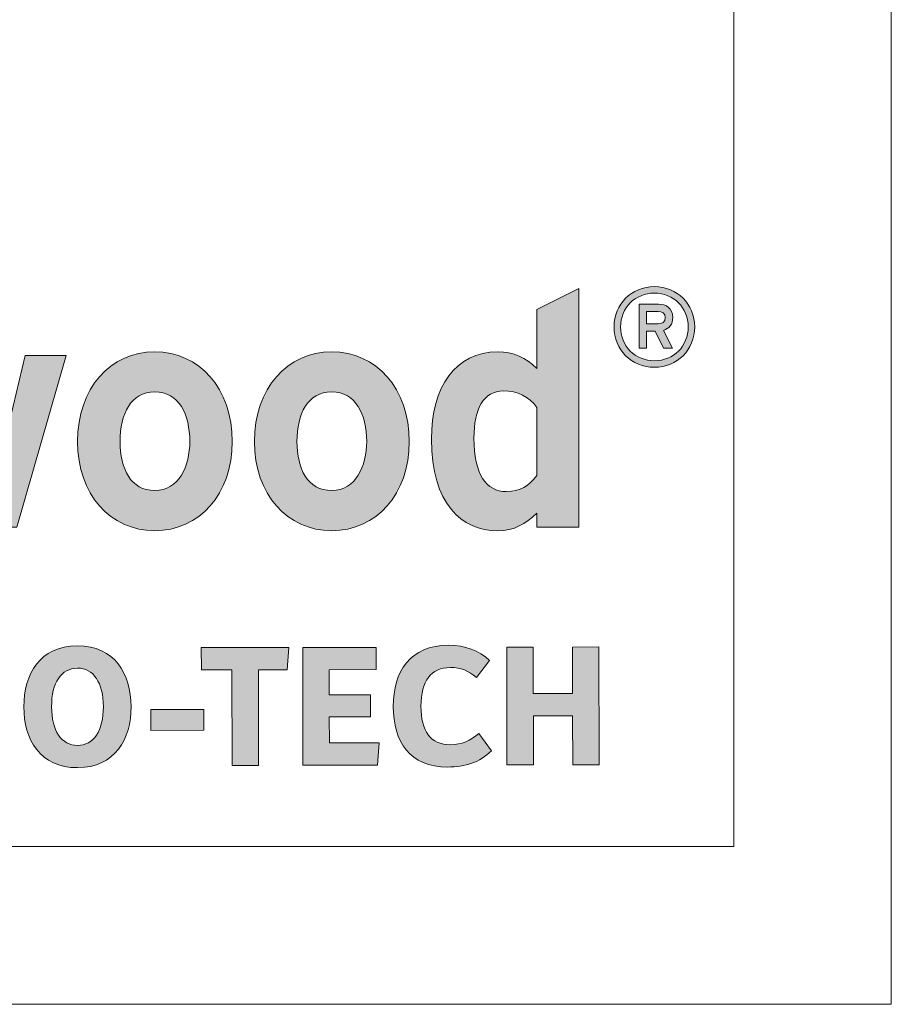
# Model space of a CAD drawing. Extents: x -122 to 1571, y 124 to 718.
# Drawn here: x 663 to 718, y 124 to 186 of the extents above; entities that cross this region are included whole.
import ezdxf

# ---------------------------------------------------------------- set-up
doc = ezdxf.new("R2010")
doc.units = 0
doc.header["$MEASUREMENT"] = 0
doc.layers.get('0').update_dxf_attribs({"lineweight": 0})

msp = doc.modelspace()

# ---------------------------------------------------------------- hatches: boundary and pattern name
at = {"transparency": 33554687}
h = msp.add_hatch(color=7, dxfattribs=at)
edge = h.paths.add_edge_path()
edge.add_spline(control_points=[(693.566, 156.526), (692.29, 156.526), (691.513, 157.608), (691.513, 159.917), (691.513, 161.797), (692.138, 162.905), (693.395, 162.905), (694.273, 162.905), (694.994, 162.57), (695.512, 161.854), (695.512, 161.854), (695.512, 157.553), (695.512, 157.553), (694.984, 156.866), (694.476, 156.526), (693.566, 156.526), (693.566, 156.526), (693.566, 156.526), (693.566, 156.526), (693.566, 156.526), (693.566, 156.526), (693.566, 156.526)], knot_values=[0, 0, 0, 0, 1, 1, 1, 2, 2, 2, 3, 3, 3, 4, 4, 4, 5, 5, 5, 6, 6, 6, 7, 7, 7, 7], degree=3, periodic=0)
edge = h.paths.add_edge_path()
edge.add_spline(control_points=[(698.166, 169.406), (698.166, 169.406), (695.512, 168.079), (695.512, 168.079), (695.512, 168.079), (695.512, 164.34), (695.512, 164.34), (694.776, 165.017), (694.052, 165.389), (693.013, 165.389), (690.363, 165.389), (688.816, 163.156), (688.816, 159.854), (688.816, 155.736), (690.735, 154.042), (693.013, 154.042), (694.101, 154.042), (694.745, 154.469), (695.512, 155.147), (695.512, 155.147), (695.512, 154.275), (695.512, 154.275), (695.512, 154.275), (698.166, 154.275), (698.166, 154.275), (698.166, 154.275), (698.166, 169.406), (698.166, 169.406), (698.166, 169.406), (698.166, 169.406), (698.166, 169.406), (698.166, 169.406), (698.166, 169.406), (698.166, 169.406)], knot_values=[0, 0, 0, 0, 1, 1, 1, 2, 2, 2, 3, 3, 3, 4, 4, 4, 5, 5, 5, 6, 6, 6, 7, 7, 7, 8, 8, 8, 9, 9, 9, 10, 10, 10, 11, 11, 11, 11], degree=3, periodic=0)
edge.add_line((698.166, 169.406), (698.166, 169.406))
h = msp.add_hatch(color=7, dxfattribs=at)
edge = h.paths.add_edge_path()
edge.add_spline(control_points=[(705.524, 166.967), (705.524, 168.419), (704.418, 169.524), (702.966, 169.524), (701.514, 169.524), (700.408, 168.419), (700.408, 166.967), (700.408, 165.514), (701.514, 164.409), (702.966, 164.409), (704.418, 164.409), (705.524, 165.514), (705.524, 166.967), (705.524, 166.967), (705.524, 166.967), (705.524, 166.967), (705.524, 166.967), (705.524, 166.967), (705.524, 166.967)], knot_values=[0, 0, 0, 0, 1, 1, 1, 2, 2, 2, 3, 3, 3, 4, 4, 4, 5, 5, 5, 6, 6, 6, 6], degree=3, periodic=0)
edge = h.paths.add_edge_path()
edge.add_spline(control_points=[(705.113, 166.967), (705.113, 165.748), (704.185, 164.82), (702.966, 164.82), (701.747, 164.82), (700.819, 165.748), (700.819, 166.967), (700.819, 168.186), (701.747, 169.114), (702.966, 169.114), (704.185, 169.114), (705.113, 168.186), (705.113, 166.967), (705.113, 166.967), (705.113, 166.967), (705.113, 166.967), (705.113, 166.967), (705.113, 166.967), (705.113, 166.967)], knot_values=[0, 0, 0, 0, 1, 1, 1, 2, 2, 2, 3, 3, 3, 4, 4, 4, 5, 5, 5, 6, 6, 6, 6], degree=3, periodic=0)
edge.add_line((705.113, 166.967), (705.113, 166.967))
edge = h.paths.add_edge_path()
edge.add_spline(control_points=[(704.135, 167.569), (704.135, 168.15), (703.717, 168.412), (703.221, 168.412), (703.221, 168.412), (701.995, 168.412), (701.995, 168.412), (701.995, 168.412), (701.995, 165.62), (701.995, 165.62), (701.995, 165.62), (702.47, 165.62), (702.47, 165.62), (702.47, 165.62), (702.47, 166.698), (702.47, 166.698), (702.47, 166.698), (703.009, 166.698), (703.009, 166.698), (703.009, 166.698), (703.554, 165.62), (703.554, 165.62), (703.554, 165.62), (704.114, 165.62), (704.114, 165.62), (704.114, 165.62), (703.54, 166.747), (703.54, 166.747), (703.901, 166.853), (704.135, 167.13), (704.135, 167.569), (704.135, 167.569), (704.135, 167.569), (704.135, 167.569), (704.135, 167.569), (704.135, 167.569), (704.135, 167.569)], knot_values=[0, 0, 0, 0, 1, 1, 1, 2, 2, 2, 3, 3, 3, 4, 4, 4, 5, 5, 5, 6, 6, 6, 7, 7, 7, 8, 8, 8, 9, 9, 9, 10, 10, 10, 11, 11, 11, 12, 12, 12, 12], degree=3, periodic=0)
edge.add_line((704.135, 167.569), (704.135, 167.569))
edge = h.paths.add_edge_path()
edge.add_spline(control_points=[(703.653, 167.555), (703.653, 167.278), (703.462, 167.158), (703.207, 167.158), (703.207, 167.158), (702.47, 167.158), (702.47, 167.158), (702.47, 167.158), (702.47, 167.951), (702.47, 167.951), (702.47, 167.951), (703.207, 167.951), (703.207, 167.951), (703.462, 167.951), (703.653, 167.817), (703.653, 167.555), (703.653, 167.555), (703.653, 167.555), (703.653, 167.555), (703.653, 167.555), (703.653, 167.555), (703.653, 167.555)], knot_values=[0, 0, 0, 0, 1, 1, 1, 2, 2, 2, 3, 3, 3, 4, 4, 4, 5, 5, 5, 6, 6, 6, 7, 7, 7, 7], degree=3, periodic=0)
edge.add_line((703.653, 167.555), (703.653, 167.555))
h = msp.add_hatch(color=7, dxfattribs=at)
h.dxf.hatch_style = 2
edge = h.paths.add_edge_path()
edge.add_spline(control_points=[(663.038, 165.156), (663.038, 165.156), (662.087, 161.14), (662.087, 161.14), (661.896, 160.293), (661.642, 159.128), (661.557, 158.599), (661.557, 158.599), (661.281, 158.6), (661.281, 158.6), (661.197, 159.149), (660.921, 160.269), (660.689, 161.135), (660.689, 161.135), (659.612, 165.156), (659.612, 165.156), (659.612, 165.156), (657.402, 165.156), (657.402, 165.156), (657.402, 165.156), (656.325, 161.135), (656.325, 161.135), (656.092, 160.269), (655.817, 159.149), (655.733, 158.599), (655.733, 158.599), (655.457, 158.599), (655.457, 158.599), (655.373, 159.128), (655.118, 160.293), (654.928, 161.14), (654.928, 161.14), (653.975, 165.156), (653.975, 165.156), (653.975, 165.156), (651.295, 165.156), (651.295, 165.156), (651.295, 165.156), (654.424, 154.275), (654.424, 154.275), (654.424, 154.275), (656.655, 154.275), (656.655, 154.275), (656.655, 154.275), (657.734, 158.548), (657.734, 158.548), (657.945, 159.416), (658.242, 160.643), (658.327, 161.173), (658.327, 161.173), (658.602, 161.173), (658.602, 161.173), (658.687, 160.643), (658.984, 159.416), (659.195, 158.548), (659.195, 158.548), (660.274, 154.275), (660.274, 154.275), (660.274, 154.275), (662.505, 154.275), (662.505, 154.275), (662.505, 154.275), (665.634, 165.156), (665.634, 165.156), (665.634, 165.156), (663.038, 165.156), (663.038, 165.156), (663.038, 165.156), (663.038, 165.156), (663.038, 165.156), (663.038, 165.156), (663.038, 165.156), (663.038, 165.156)], knot_values=[0, 0, 0, 0, 1, 1, 1, 2, 2, 2, 3, 3, 3, 4, 4, 4, 5, 5, 5, 6, 6, 6, 7, 7, 7, 8, 8, 8, 9, 9, 9, 10, 10, 10, 11, 11, 11, 12, 12, 12, 13, 13, 13, 14, 14, 14, 15, 15, 15, 16, 16, 16, 17, 17, 17, 18, 18, 18, 19, 19, 19, 20, 20, 20, 21, 21, 21, 22, 22, 22, 23, 23, 23, 24, 24, 24, 24], degree=3, periodic=0)
h = msp.add_hatch(color=7, dxfattribs=at)
edge = h.paths.add_edge_path()
edge.add_spline(control_points=[(671.263, 156.59), (669.733, 156.59), (669.062, 157.968), (669.062, 159.705), (669.062, 161.44), (669.733, 162.842), (671.263, 162.842), (672.793, 162.842), (673.486, 161.42), (673.486, 159.705), (673.486, 158.141), (672.796, 156.59), (671.263, 156.59), (671.263, 156.59), (671.263, 156.59), (671.263, 156.59), (671.263, 156.59), (671.263, 156.59), (671.263, 156.59)], knot_values=[0, 0, 0, 0, 1, 1, 1, 2, 2, 2, 3, 3, 3, 4, 4, 4, 5, 5, 5, 6, 6, 6, 6], degree=3, periodic=0)
edge = h.paths.add_edge_path()
edge.add_spline(control_points=[(671.263, 165.389), (668.446, 165.389), (666.365, 163.069), (666.365, 159.705), (666.365, 156.342), (668.445, 154.042), (671.263, 154.042), (674.083, 154.042), (676.183, 156.343), (676.183, 159.705), (676.183, 163.068), (674.082, 165.389), (671.263, 165.389), (671.263, 165.389), (671.263, 165.389), (671.263, 165.389), (671.263, 165.389), (671.263, 165.389), (671.263, 165.389)], knot_values=[0, 0, 0, 0, 1, 1, 1, 2, 2, 2, 3, 3, 3, 4, 4, 4, 5, 5, 5, 6, 6, 6, 6], degree=3, periodic=0)
edge.add_line((671.263, 165.389), (671.263, 165.389))
h = msp.add_hatch(color=7, dxfattribs=at)
edge = h.paths.add_edge_path()
edge.add_spline(control_points=[(682.489, 156.59), (680.959, 156.59), (680.287, 157.968), (680.287, 159.705), (680.287, 161.44), (680.958, 162.842), (682.489, 162.842), (684.018, 162.842), (684.711, 161.42), (684.711, 159.705), (684.711, 158.141), (684.021, 156.59), (682.489, 156.59), (682.489, 156.59), (682.489, 156.59), (682.489, 156.59), (682.489, 156.59), (682.489, 156.59), (682.489, 156.59)], knot_values=[0, 0, 0, 0, 1, 1, 1, 2, 2, 2, 3, 3, 3, 4, 4, 4, 5, 5, 5, 6, 6, 6, 6], degree=3, periodic=0)
edge = h.paths.add_edge_path()
edge.add_spline(control_points=[(682.489, 165.389), (679.671, 165.389), (677.59, 163.069), (677.59, 159.705), (677.59, 156.342), (679.67, 154.042), (682.489, 154.042), (685.308, 154.042), (687.408, 156.343), (687.408, 159.705), (687.408, 163.068), (685.307, 165.389), (682.489, 165.389), (682.489, 165.389), (682.489, 165.389), (682.489, 165.389), (682.489, 165.389), (682.489, 165.389), (682.489, 165.389)], knot_values=[0, 0, 0, 0, 1, 1, 1, 2, 2, 2, 3, 3, 3, 4, 4, 4, 5, 5, 5, 6, 6, 6, 6], degree=3, periodic=0)
edge.add_line((682.489, 165.389), (682.489, 165.389))
h = msp.add_hatch(color=7, dxfattribs=at)
h.dxf.hatch_style = 2
edge = h.paths.add_edge_path()
edge.add_spline(control_points=[(689.918, 146.777), (690.953, 146.779), (691.815, 146.447), (692.506, 145.804), (692.506, 145.804), (691.669, 144.734), (691.669, 144.734), (691.174, 145.158), (690.679, 145.364), (690.024, 145.363), (688.783, 145.361), (688.152, 144.509), (688.155, 142.911), (688.157, 141.314), (688.745, 140.464), (690.021, 140.467), (690.734, 140.468), (691.308, 140.722), (691.836, 141.182), (691.836, 141.182), (692.631, 140.08), (692.631, 140.08), (691.874, 139.343), (690.955, 139.054), (689.851, 139.052), (687.437, 139.048), (686.4, 140.655), (686.396, 142.897), (686.392, 145.104), (687.458, 146.773), (689.918, 146.777)], knot_values=[0, 0, 0, 0, 1, 1, 1, 2, 2, 2, 3, 3, 3, 4, 4, 4, 5, 5, 5, 6, 6, 6, 7, 7, 7, 8, 8, 8, 9, 9, 9, 10, 10, 10, 10], degree=3, periodic=0)
h = msp.add_hatch(color=7, dxfattribs=at)
h.dxf.hatch_style = 2
edge = h.paths.add_edge_path()
edge.add_spline(control_points=[(666.35, 146.736), (668.729, 146.74), (669.755, 144.96), (669.759, 142.88), (669.763, 140.822), (668.743, 139.015), (666.363, 139.011), (663.984, 139.007), (662.958, 140.81), (662.954, 142.868), (662.95, 144.948), (663.971, 146.732), (666.35, 146.736)], knot_values=[0, 0, 0, 0, 1, 1, 1, 2, 2, 2, 3, 3, 3, 4, 4, 4, 4], degree=3, periodic=0)
edge = h.paths.add_edge_path()
edge.add_spline(control_points=[(668, 142.877), (667.998, 144.405), (667.375, 145.324), (666.352, 145.322), (665.329, 145.32), (664.71, 144.4), (664.713, 142.871), (664.716, 141.342), (665.338, 140.424), (666.361, 140.425), (667.384, 140.427), (668.003, 141.348), (668, 142.877)], knot_values=[0, 0, 0, 0, 1, 1, 1, 2, 2, 2, 3, 3, 3, 4, 4, 4, 4], degree=3, periodic=0)
edge.add_line((668, 142.877), (668, 142.877))
h = msp.add_hatch(color=7, dxfattribs=at)
h.dxf.hatch_style = 2
h.paths.add_polyline_path([(676.159, 145.213), (674.217, 145.209), (674.214, 146.623), (679.767, 146.633), (679.666, 145.219), (677.838, 145.216), (677.848, 139.158), (676.17, 139.155)])
h = msp.add_hatch(color=7, dxfattribs=at)
h.dxf.hatch_style = 2
h.paths.add_polyline_path([(680.653, 146.635), (685.308, 146.643), (685.31, 145.229), (682.333, 145.223), (682.336, 143.626), (684.957, 143.63), (684.959, 142.239), (682.338, 142.235), (682.342, 140.579), (685.503, 140.585), (685.402, 139.171), (680.666, 139.163)])
h = msp.add_hatch(color=7, dxfattribs=at)
h.dxf.hatch_style = 2
h.paths.add_polyline_path([(693.598, 146.657), (695.276, 146.66), (695.281, 143.706), (697.776, 143.71), (697.77, 146.664), (699.449, 146.667), (699.462, 139.195), (697.783, 139.193), (697.778, 142.296), (695.284, 142.292), (695.289, 139.188), (693.611, 139.185)])
h = msp.add_hatch(color=7, dxfattribs=at)
h.dxf.hatch_style = 2
h.paths.add_polyline_path([(671.014, 142.698), (674.37, 142.703), (674.373, 141.382), (671.016, 141.376)])

# ---------------------------------------------------------------- linework, layer by layer
at = {"color": 7, "lineweight": 18}
for p, q in [((718, 718), (718, 124)), ((708, 708), (708, 134)), ((708, 134), (-112, 134)), ((718, 124), (-122, 124))]:
    msp.add_line(p, q, dxfattribs=at)
at = {"color": 7, "lineweight": 0}
for points in [[(676.159, 145.213), (674.217, 145.209), (674.214, 146.623), (679.767, 146.633), (679.666, 145.219), (677.838, 145.216), (677.848, 139.158), (676.17, 139.155)], [(680.653, 146.635), (685.308, 146.643), (685.31, 145.229), (682.333, 145.223), (682.336, 143.626), (684.957, 143.63), (684.959, 142.239), (682.338, 142.235), (682.342, 140.579), (685.503, 140.585), (685.402, 139.171), (680.666, 139.163)], [(693.598, 146.657), (695.276, 146.66), (695.281, 143.706), (697.776, 143.71), (697.77, 146.664), (699.449, 146.667), (699.462, 139.195), (697.783, 139.193), (697.778, 142.296), (695.284, 142.292), (695.289, 139.188), (693.611, 139.185)], [(671.014, 142.698), (674.37, 142.703), (674.373, 141.382), (671.016, 141.376)]]:
    msp.add_lwpolyline(points, close=True, dxfattribs=at)
for points in [[(676.159, 145.213), (674.217, 145.209), (674.214, 146.623), (679.767, 146.633), (679.666, 145.219), (677.838, 145.216), (677.848, 139.158), (676.17, 139.155)], [(680.653, 146.635), (685.308, 146.643), (685.31, 145.229), (682.333, 145.223), (682.336, 143.626), (684.957, 143.63), (684.959, 142.239), (682.338, 142.235), (682.342, 140.579), (685.503, 140.585), (685.402, 139.171), (680.666, 139.163)], [(693.598, 146.657), (695.276, 146.66), (695.281, 143.706), (697.776, 143.71), (697.77, 146.664), (699.449, 146.667), (699.462, 139.195), (697.783, 139.193), (697.778, 142.296), (695.284, 142.292), (695.289, 139.188), (693.611, 139.185)], [(671.014, 142.698), (674.37, 142.703), (674.373, 141.382), (671.016, 141.376)]]:
    msp.add_lwpolyline(points, close=True)
for points, knots in [([(698.166, 169.406), (698.166, 169.406), (695.512, 168.079), (695.512, 168.079), (695.512, 168.079), (695.512, 164.34), (695.512, 164.34), (694.776, 165.017), (694.052, 165.389), (693.013, 165.389), (690.363, 165.389), (688.816, 163.156), (688.816, 159.854), (688.816, 155.736), (690.735, 154.042), (693.013, 154.042), (694.101, 154.042), (694.745, 154.469), (695.512, 155.147), (695.512, 155.147), (695.512, 154.275), (695.512, 154.275), (695.512, 154.275), (698.166, 154.275), (698.166, 154.275), (698.166, 154.275), (698.166, 169.406), (698.166, 169.406), (698.166, 169.406), (698.166, 169.406), (698.166, 169.406), (698.166, 169.406), (698.166, 169.406), (698.166, 169.406)], [0, 0, 0, 0, 1, 1, 1, 2, 2, 2, 3, 3, 3, 4, 4, 4, 5, 5, 5, 6, 6, 6, 7, 7, 7, 8, 8, 8, 9, 9, 9, 10, 10, 10, 11, 11, 11, 11]), ([(705.524, 166.967), (705.524, 168.419), (704.418, 169.524), (702.966, 169.524), (701.514, 169.524), (700.408, 168.419), (700.408, 166.967), (700.408, 165.514), (701.514, 164.409), (702.966, 164.409), (704.418, 164.409), (705.524, 165.514), (705.524, 166.967), (705.524, 166.967), (705.524, 166.967), (705.524, 166.967), (705.524, 166.967), (705.524, 166.967), (705.524, 166.967)], [0, 0, 0, 0, 1, 1, 1, 2, 2, 2, 3, 3, 3, 4, 4, 4, 5, 5, 5, 6, 6, 6, 6]), ([(705.113, 166.967), (705.113, 165.748), (704.185, 164.82), (702.966, 164.82), (701.747, 164.82), (700.819, 165.748), (700.819, 166.967), (700.819, 168.186), (701.747, 169.114), (702.966, 169.114), (704.185, 169.114), (705.113, 168.186), (705.113, 166.967), (705.113, 166.967), (705.113, 166.967), (705.113, 166.967), (705.113, 166.967), (705.113, 166.967), (705.113, 166.967)], [0, 0, 0, 0, 1, 1, 1, 2, 2, 2, 3, 3, 3, 4, 4, 4, 5, 5, 5, 6, 6, 6, 6]), ([(704.135, 167.569), (704.135, 168.15), (703.717, 168.412), (703.221, 168.412), (703.221, 168.412), (701.995, 168.412), (701.995, 168.412), (701.995, 168.412), (701.995, 165.62), (701.995, 165.62), (701.995, 165.62), (702.47, 165.62), (702.47, 165.62), (702.47, 165.62), (702.47, 166.698), (702.47, 166.698), (702.47, 166.698), (703.009, 166.698), (703.009, 166.698), (703.009, 166.698), (703.554, 165.62), (703.554, 165.62), (703.554, 165.62), (704.114, 165.62), (704.114, 165.62), (704.114, 165.62), (703.54, 166.747), (703.54, 166.747), (703.901, 166.853), (704.135, 167.13), (704.135, 167.569), (704.135, 167.569), (704.135, 167.569), (704.135, 167.569), (704.135, 167.569), (704.135, 167.569), (704.135, 167.569)], [0, 0, 0, 0, 1, 1, 1, 2, 2, 2, 3, 3, 3, 4, 4, 4, 5, 5, 5, 6, 6, 6, 7, 7, 7, 8, 8, 8, 9, 9, 9, 10, 10, 10, 11, 11, 11, 12, 12, 12, 12]), ([(703.653, 167.555), (703.653, 167.278), (703.462, 167.158), (703.207, 167.158), (703.207, 167.158), (702.47, 167.158), (702.47, 167.158), (702.47, 167.158), (702.47, 167.951), (702.47, 167.951), (702.47, 167.951), (703.207, 167.951), (703.207, 167.951), (703.462, 167.951), (703.653, 167.817), (703.653, 167.555), (703.653, 167.555), (703.653, 167.555), (703.653, 167.555), (703.653, 167.555), (703.653, 167.555), (703.653, 167.555)], [0, 0, 0, 0, 1, 1, 1, 2, 2, 2, 3, 3, 3, 4, 4, 4, 5, 5, 5, 6, 6, 6, 7, 7, 7, 7]), ([(663.038, 165.156), (663.038, 165.156), (662.087, 161.14), (662.087, 161.14), (661.896, 160.293), (661.642, 159.128), (661.557, 158.599), (661.557, 158.599), (661.281, 158.6), (661.281, 158.6), (661.197, 159.149), (660.921, 160.269), (660.689, 161.135), (660.689, 161.135), (659.612, 165.156), (659.612, 165.156), (659.612, 165.156), (657.402, 165.156), (657.402, 165.156), (657.402, 165.156), (656.325, 161.135), (656.325, 161.135), (656.092, 160.269), (655.817, 159.149), (655.733, 158.599), (655.733, 158.599), (655.457, 158.599), (655.457, 158.599), (655.373, 159.128), (655.118, 160.293), (654.928, 161.14), (654.928, 161.14), (653.975, 165.156), (653.975, 165.156), (653.975, 165.156), (651.295, 165.156), (651.295, 165.156), (651.295, 165.156), (654.424, 154.275), (654.424, 154.275), (654.424, 154.275), (656.655, 154.275), (656.655, 154.275), (656.655, 154.275), (657.734, 158.548), (657.734, 158.548), (657.945, 159.416), (658.242, 160.643), (658.327, 161.173), (658.327, 161.173), (658.602, 161.173), (658.602, 161.173), (658.687, 160.643), (658.984, 159.416), (659.195, 158.548), (659.195, 158.548), (660.274, 154.275), (660.274, 154.275), (660.274, 154.275), (662.505, 154.275), (662.505, 154.275), (662.505, 154.275), (665.634, 165.156), (665.634, 165.156), (665.634, 165.156), (663.038, 165.156), (663.038, 165.156), (663.038, 165.156), (663.038, 165.156), (663.038, 165.156), (663.038, 165.156), (663.038, 165.156), (663.038, 165.156)], [0, 0, 0, 0, 1, 1, 1, 2, 2, 2, 3, 3, 3, 4, 4, 4, 5, 5, 5, 6, 6, 6, 7, 7, 7, 8, 8, 8, 9, 9, 9, 10, 10, 10, 11, 11, 11, 12, 12, 12, 13, 13, 13, 14, 14, 14, 15, 15, 15, 16, 16, 16, 17, 17, 17, 18, 18, 18, 19, 19, 19, 20, 20, 20, 21, 21, 21, 22, 22, 22, 23, 23, 23, 24, 24, 24, 24]), ([(671.263, 165.389), (668.446, 165.389), (666.365, 163.069), (666.365, 159.705), (666.365, 156.342), (668.445, 154.042), (671.263, 154.042), (674.083, 154.042), (676.183, 156.343), (676.183, 159.705), (676.183, 163.068), (674.082, 165.389), (671.263, 165.389), (671.263, 165.389), (671.263, 165.389), (671.263, 165.389), (671.263, 165.389), (671.263, 165.389), (671.263, 165.389)], [0, 0, 0, 0, 1, 1, 1, 2, 2, 2, 3, 3, 3, 4, 4, 4, 5, 5, 5, 6, 6, 6, 6]), ([(682.489, 165.389), (679.671, 165.389), (677.59, 163.069), (677.59, 159.705), (677.59, 156.342), (679.67, 154.042), (682.489, 154.042), (685.308, 154.042), (687.408, 156.343), (687.408, 159.705), (687.408, 163.068), (685.307, 165.389), (682.489, 165.389), (682.489, 165.389), (682.489, 165.389), (682.489, 165.389), (682.489, 165.389), (682.489, 165.389), (682.489, 165.389)], [0, 0, 0, 0, 1, 1, 1, 2, 2, 2, 3, 3, 3, 4, 4, 4, 5, 5, 5, 6, 6, 6, 6]), ([(671.263, 156.59), (669.733, 156.59), (669.062, 157.968), (669.062, 159.705), (669.062, 161.44), (669.733, 162.842), (671.263, 162.842), (672.793, 162.842), (673.486, 161.42), (673.486, 159.705), (673.486, 158.141), (672.796, 156.59), (671.263, 156.59), (671.263, 156.59), (671.263, 156.59), (671.263, 156.59), (671.263, 156.59), (671.263, 156.59), (671.263, 156.59)], [0, 0, 0, 0, 1, 1, 1, 2, 2, 2, 3, 3, 3, 4, 4, 4, 5, 5, 5, 6, 6, 6, 6]), ([(682.489, 156.59), (680.959, 156.59), (680.287, 157.968), (680.287, 159.705), (680.287, 161.44), (680.958, 162.842), (682.489, 162.842), (684.018, 162.842), (684.711, 161.42), (684.711, 159.705), (684.711, 158.141), (684.021, 156.59), (682.489, 156.59), (682.489, 156.59), (682.489, 156.59), (682.489, 156.59), (682.489, 156.59), (682.489, 156.59), (682.489, 156.59)], [0, 0, 0, 0, 1, 1, 1, 2, 2, 2, 3, 3, 3, 4, 4, 4, 5, 5, 5, 6, 6, 6, 6]), ([(693.566, 156.526), (692.29, 156.526), (691.513, 157.608), (691.513, 159.917), (691.513, 161.797), (692.138, 162.905), (693.395, 162.905), (694.273, 162.905), (694.994, 162.57), (695.512, 161.854), (695.512, 161.854), (695.512, 157.553), (695.512, 157.553), (694.984, 156.866), (694.476, 156.526), (693.566, 156.526), (693.566, 156.526), (693.566, 156.526), (693.566, 156.526), (693.566, 156.526), (693.566, 156.526), (693.566, 156.526)], [0, 0, 0, 0, 1, 1, 1, 2, 2, 2, 3, 3, 3, 4, 4, 4, 5, 5, 5, 6, 6, 6, 7, 7, 7, 7]), ([(689.918, 146.777), (690.953, 146.779), (691.815, 146.447), (692.506, 145.804), (692.506, 145.804), (691.669, 144.734), (691.669, 144.734), (691.174, 145.158), (690.679, 145.364), (690.024, 145.363), (688.783, 145.361), (688.152, 144.509), (688.155, 142.911), (688.157, 141.314), (688.745, 140.464), (690.021, 140.467), (690.734, 140.468), (691.308, 140.722), (691.836, 141.182), (691.836, 141.182), (692.631, 140.08), (692.631, 140.08), (691.874, 139.343), (690.955, 139.054), (689.851, 139.052), (687.437, 139.048), (686.4, 140.655), (686.396, 142.897), (686.392, 145.104), (687.458, 146.773), (689.918, 146.777)], [0, 0, 0, 0, 1, 1, 1, 2, 2, 2, 3, 3, 3, 4, 4, 4, 5, 5, 5, 6, 6, 6, 7, 7, 7, 8, 8, 8, 9, 9, 9, 10, 10, 10, 10]), ([(666.35, 146.736), (668.729, 146.74), (669.755, 144.96), (669.759, 142.88), (669.763, 140.822), (668.743, 139.015), (666.363, 139.011), (663.984, 139.007), (662.958, 140.81), (662.954, 142.868), (662.95, 144.948), (663.971, 146.732), (666.35, 146.736)], [0, 0, 0, 0, 1, 1, 1, 2, 2, 2, 3, 3, 3, 4, 4, 4, 4]), ([(668, 142.877), (667.998, 144.405), (667.375, 145.324), (666.352, 145.322), (665.329, 145.32), (664.71, 144.4), (664.713, 142.871), (664.716, 141.342), (665.338, 140.424), (666.361, 140.425), (667.384, 140.427), (668.003, 141.348), (668, 142.877)], [0, 0, 0, 0, 1, 1, 1, 2, 2, 2, 3, 3, 3, 4, 4, 4, 4])]:
    msp.add_open_spline(points, degree=3, knots=knots, dxfattribs=at)
for points, knots in [([(698.166, 169.406), (698.166, 169.406), (695.512, 168.079), (695.512, 168.079), (695.512, 168.079), (695.512, 164.34), (695.512, 164.34), (694.776, 165.017), (694.052, 165.389), (693.013, 165.389), (690.363, 165.389), (688.816, 163.156), (688.816, 159.854), (688.816, 155.736), (690.735, 154.042), (693.013, 154.042), (694.101, 154.042), (694.745, 154.469), (695.512, 155.147), (695.512, 155.147), (695.512, 154.275), (695.512, 154.275), (695.512, 154.275), (698.166, 154.275), (698.166, 154.275), (698.166, 154.275), (698.166, 169.406), (698.166, 169.406), (698.166, 169.406), (698.166, 169.406), (698.166, 169.406), (698.166, 169.406), (698.166, 169.406), (698.166, 169.406)], [0, 0, 0, 0, 1, 1, 1, 2, 2, 2, 3, 3, 3, 4, 4, 4, 5, 5, 5, 6, 6, 6, 7, 7, 7, 8, 8, 8, 9, 9, 9, 10, 10, 10, 11, 11, 11, 11]), ([(705.524, 166.967), (705.524, 168.419), (704.418, 169.524), (702.966, 169.524), (701.514, 169.524), (700.408, 168.419), (700.408, 166.967), (700.408, 165.514), (701.514, 164.409), (702.966, 164.409), (704.418, 164.409), (705.524, 165.514), (705.524, 166.967), (705.524, 166.967), (705.524, 166.967), (705.524, 166.967), (705.524, 166.967), (705.524, 166.967), (705.524, 166.967)], [0, 0, 0, 0, 1, 1, 1, 2, 2, 2, 3, 3, 3, 4, 4, 4, 5, 5, 5, 6, 6, 6, 6]), ([(705.113, 166.967), (705.113, 165.748), (704.185, 164.82), (702.966, 164.82), (701.747, 164.82), (700.819, 165.748), (700.819, 166.967), (700.819, 168.186), (701.747, 169.114), (702.966, 169.114), (704.185, 169.114), (705.113, 168.186), (705.113, 166.967), (705.113, 166.967), (705.113, 166.967), (705.113, 166.967), (705.113, 166.967), (705.113, 166.967), (705.113, 166.967)], [0, 0, 0, 0, 1, 1, 1, 2, 2, 2, 3, 3, 3, 4, 4, 4, 5, 5, 5, 6, 6, 6, 6]), ([(704.135, 167.569), (704.135, 168.15), (703.717, 168.412), (703.221, 168.412), (703.221, 168.412), (701.995, 168.412), (701.995, 168.412), (701.995, 168.412), (701.995, 165.62), (701.995, 165.62), (701.995, 165.62), (702.47, 165.62), (702.47, 165.62), (702.47, 165.62), (702.47, 166.698), (702.47, 166.698), (702.47, 166.698), (703.009, 166.698), (703.009, 166.698), (703.009, 166.698), (703.554, 165.62), (703.554, 165.62), (703.554, 165.62), (704.114, 165.62), (704.114, 165.62), (704.114, 165.62), (703.54, 166.747), (703.54, 166.747), (703.901, 166.853), (704.135, 167.13), (704.135, 167.569), (704.135, 167.569), (704.135, 167.569), (704.135, 167.569), (704.135, 167.569), (704.135, 167.569), (704.135, 167.569)], [0, 0, 0, 0, 1, 1, 1, 2, 2, 2, 3, 3, 3, 4, 4, 4, 5, 5, 5, 6, 6, 6, 7, 7, 7, 8, 8, 8, 9, 9, 9, 10, 10, 10, 11, 11, 11, 12, 12, 12, 12]), ([(703.653, 167.555), (703.653, 167.278), (703.462, 167.158), (703.207, 167.158), (703.207, 167.158), (702.47, 167.158), (702.47, 167.158), (702.47, 167.158), (702.47, 167.951), (702.47, 167.951), (702.47, 167.951), (703.207, 167.951), (703.207, 167.951), (703.462, 167.951), (703.653, 167.817), (703.653, 167.555), (703.653, 167.555), (703.653, 167.555), (703.653, 167.555), (703.653, 167.555), (703.653, 167.555), (703.653, 167.555)], [0, 0, 0, 0, 1, 1, 1, 2, 2, 2, 3, 3, 3, 4, 4, 4, 5, 5, 5, 6, 6, 6, 7, 7, 7, 7]), ([(663.038, 165.156), (663.038, 165.156), (662.087, 161.14), (662.087, 161.14), (661.896, 160.293), (661.642, 159.128), (661.557, 158.599), (661.557, 158.599), (661.281, 158.6), (661.281, 158.6), (661.197, 159.149), (660.921, 160.269), (660.689, 161.135), (660.689, 161.135), (659.612, 165.156), (659.612, 165.156), (659.612, 165.156), (657.402, 165.156), (657.402, 165.156), (657.402, 165.156), (656.325, 161.135), (656.325, 161.135), (656.092, 160.269), (655.817, 159.149), (655.733, 158.599), (655.733, 158.599), (655.457, 158.599), (655.457, 158.599), (655.373, 159.128), (655.118, 160.293), (654.928, 161.14), (654.928, 161.14), (653.975, 165.156), (653.975, 165.156), (653.975, 165.156), (651.295, 165.156), (651.295, 165.156), (651.295, 165.156), (654.424, 154.275), (654.424, 154.275), (654.424, 154.275), (656.655, 154.275), (656.655, 154.275), (656.655, 154.275), (657.734, 158.548), (657.734, 158.548), (657.945, 159.416), (658.242, 160.643), (658.327, 161.173), (658.327, 161.173), (658.602, 161.173), (658.602, 161.173), (658.687, 160.643), (658.984, 159.416), (659.195, 158.548), (659.195, 158.548), (660.274, 154.275), (660.274, 154.275), (660.274, 154.275), (662.505, 154.275), (662.505, 154.275), (662.505, 154.275), (665.634, 165.156), (665.634, 165.156), (665.634, 165.156), (663.038, 165.156), (663.038, 165.156), (663.038, 165.156), (663.038, 165.156), (663.038, 165.156), (663.038, 165.156), (663.038, 165.156), (663.038, 165.156)], [0, 0, 0, 0, 1, 1, 1, 2, 2, 2, 3, 3, 3, 4, 4, 4, 5, 5, 5, 6, 6, 6, 7, 7, 7, 8, 8, 8, 9, 9, 9, 10, 10, 10, 11, 11, 11, 12, 12, 12, 13, 13, 13, 14, 14, 14, 15, 15, 15, 16, 16, 16, 17, 17, 17, 18, 18, 18, 19, 19, 19, 20, 20, 20, 21, 21, 21, 22, 22, 22, 23, 23, 23, 24, 24, 24, 24]), ([(671.263, 165.389), (668.446, 165.389), (666.365, 163.069), (666.365, 159.705), (666.365, 156.342), (668.445, 154.042), (671.263, 154.042), (674.083, 154.042), (676.183, 156.343), (676.183, 159.705), (676.183, 163.068), (674.082, 165.389), (671.263, 165.389), (671.263, 165.389), (671.263, 165.389), (671.263, 165.389), (671.263, 165.389), (671.263, 165.389), (671.263, 165.389)], [0, 0, 0, 0, 1, 1, 1, 2, 2, 2, 3, 3, 3, 4, 4, 4, 5, 5, 5, 6, 6, 6, 6]), ([(682.489, 165.389), (679.671, 165.389), (677.59, 163.069), (677.59, 159.705), (677.59, 156.342), (679.67, 154.042), (682.489, 154.042), (685.308, 154.042), (687.408, 156.343), (687.408, 159.705), (687.408, 163.068), (685.307, 165.389), (682.489, 165.389), (682.489, 165.389), (682.489, 165.389), (682.489, 165.389), (682.489, 165.389), (682.489, 165.389), (682.489, 165.389)], [0, 0, 0, 0, 1, 1, 1, 2, 2, 2, 3, 3, 3, 4, 4, 4, 5, 5, 5, 6, 6, 6, 6]), ([(671.263, 156.59), (669.733, 156.59), (669.062, 157.968), (669.062, 159.705), (669.062, 161.44), (669.733, 162.842), (671.263, 162.842), (672.793, 162.842), (673.486, 161.42), (673.486, 159.705), (673.486, 158.141), (672.796, 156.59), (671.263, 156.59), (671.263, 156.59), (671.263, 156.59), (671.263, 156.59), (671.263, 156.59), (671.263, 156.59), (671.263, 156.59)], [0, 0, 0, 0, 1, 1, 1, 2, 2, 2, 3, 3, 3, 4, 4, 4, 5, 5, 5, 6, 6, 6, 6]), ([(682.489, 156.59), (680.959, 156.59), (680.287, 157.968), (680.287, 159.705), (680.287, 161.44), (680.958, 162.842), (682.489, 162.842), (684.018, 162.842), (684.711, 161.42), (684.711, 159.705), (684.711, 158.141), (684.021, 156.59), (682.489, 156.59), (682.489, 156.59), (682.489, 156.59), (682.489, 156.59), (682.489, 156.59), (682.489, 156.59), (682.489, 156.59)], [0, 0, 0, 0, 1, 1, 1, 2, 2, 2, 3, 3, 3, 4, 4, 4, 5, 5, 5, 6, 6, 6, 6]), ([(693.566, 156.526), (692.29, 156.526), (691.513, 157.608), (691.513, 159.917), (691.513, 161.797), (692.138, 162.905), (693.395, 162.905), (694.273, 162.905), (694.994, 162.57), (695.512, 161.854), (695.512, 161.854), (695.512, 157.553), (695.512, 157.553), (694.984, 156.866), (694.476, 156.526), (693.566, 156.526), (693.566, 156.526), (693.566, 156.526), (693.566, 156.526), (693.566, 156.526), (693.566, 156.526), (693.566, 156.526)], [0, 0, 0, 0, 1, 1, 1, 2, 2, 2, 3, 3, 3, 4, 4, 4, 5, 5, 5, 6, 6, 6, 7, 7, 7, 7]), ([(689.918, 146.777), (690.953, 146.779), (691.815, 146.447), (692.506, 145.804), (692.506, 145.804), (691.669, 144.734), (691.669, 144.734), (691.174, 145.158), (690.679, 145.364), (690.024, 145.363), (688.783, 145.361), (688.152, 144.509), (688.155, 142.911), (688.157, 141.314), (688.745, 140.464), (690.021, 140.467), (690.734, 140.468), (691.308, 140.722), (691.836, 141.182), (691.836, 141.182), (692.631, 140.08), (692.631, 140.08), (691.874, 139.343), (690.955, 139.054), (689.851, 139.052), (687.437, 139.048), (686.4, 140.655), (686.396, 142.897), (686.392, 145.104), (687.458, 146.773), (689.918, 146.777)], [0, 0, 0, 0, 1, 1, 1, 2, 2, 2, 3, 3, 3, 4, 4, 4, 5, 5, 5, 6, 6, 6, 7, 7, 7, 8, 8, 8, 9, 9, 9, 10, 10, 10, 10]), ([(666.35, 146.736), (668.729, 146.74), (669.755, 144.96), (669.759, 142.88), (669.763, 140.822), (668.743, 139.015), (666.363, 139.011), (663.984, 139.007), (662.958, 140.81), (662.954, 142.868), (662.95, 144.948), (663.971, 146.732), (666.35, 146.736)], [0, 0, 0, 0, 1, 1, 1, 2, 2, 2, 3, 3, 3, 4, 4, 4, 4]), ([(668, 142.877), (667.998, 144.405), (667.375, 145.324), (666.352, 145.322), (665.329, 145.32), (664.71, 144.4), (664.713, 142.871), (664.716, 141.342), (665.338, 140.424), (666.361, 140.425), (667.384, 140.427), (668.003, 141.348), (668, 142.877)], [0, 0, 0, 0, 1, 1, 1, 2, 2, 2, 3, 3, 3, 4, 4, 4, 4])]:
    msp.add_open_spline(points, degree=3, knots=knots)

doc.saveas('drawing.dxf')
